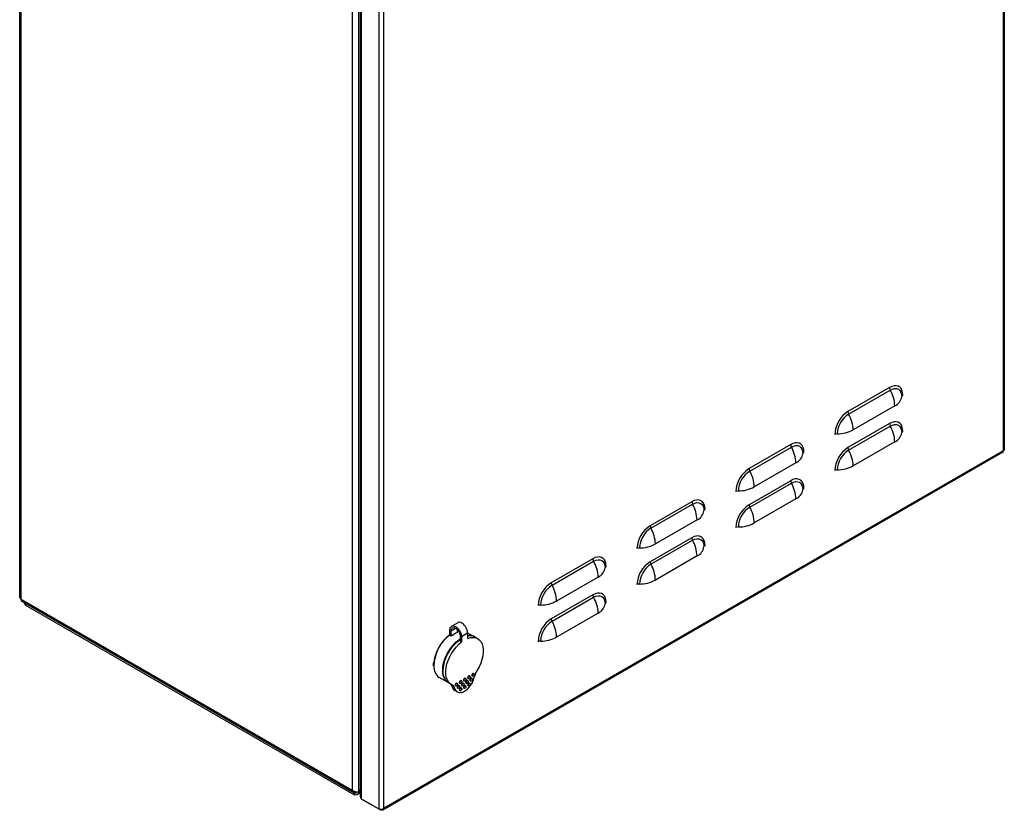
# Model space of a CAD drawing. Units: millimetres. Extents: x 2483 to 4822, y 1182 to 3618.
# Drawn here: x 4153 to 4822, y 1182 to 1719 of the extents above; entities that cross this region are included whole.
import ezdxf

# ---------------------------------------------------------------- set-up
doc = ezdxf.new("R2010")
doc.units = ezdxf.units.MM

msp = doc.modelspace()

# ---------------------------------------------------------------- linework, layer by layer
at = {"linetype": 'Continuous', "lineweight": 25}
for p, q in [((4822.26, 2115.05), (4822.26, 1426.99)), ((4821.52, 2113.76), (4821.52, 1426.24)), ((4153.31, 1326.57), (4153.31, 2010.59)), ((4154.19, 1325.35), (4154.19, 2009.36)), ((4383.65, 1194.11), (4383.65, 1880.58)), ((4379.41, 1195.34), (4379.41, 1879.35)), ((4384.86, 1190.99), (4384.86, 1878.76)), ((4385.59, 1189.56), (4385.59, 1878.15)), ((4397.26, 1871.41), (4397.26, 1182.83)), ((4400.8, 1183.35), (4400.8, 1870.88)), ((4744.31, 1469.18), (4716.02, 1452.86)), ((4716.5, 1451.19), (4744.78, 1467.52)), ((4747.84, 1456.78), (4719.56, 1440.45)), ((4744.31, 1444.69), (4716.02, 1428.36)), ((4716.5, 1426.69), (4744.78, 1443.02)), ((4747.84, 1432.29), (4719.56, 1415.96)), ((4821.23, 1425.22), (4400.05, 1182.08)), ((4821.52, 1426.24), (4400.8, 1183.35)), ((4677.13, 1430.4), (4648.85, 1414.08)), ((4649.32, 1412.41), (4677.61, 1428.74)), ((4680.67, 1418), (4652.38, 1401.67)), ((4677.13, 1405.91), (4648.85, 1389.58)), ((4649.32, 1387.91), (4677.61, 1404.24)), ((4609.96, 1391.63), (4581.67, 1375.3)), ((4680.67, 1393.51), (4652.38, 1377.18)), ((4582.15, 1373.63), (4610.43, 1389.96)), ((4613.49, 1379.22), (4585.21, 1362.9)), ((4609.96, 1367.13), (4581.67, 1350.8)), ((4582.15, 1349.13), (4610.43, 1365.46)), ((4542.78, 1352.85), (4514.5, 1336.52)), ((4613.49, 1354.73), (4585.21, 1338.4)), ((4514.97, 1334.85), (4543.26, 1351.18)), ((4546.32, 1340.44), (4518.03, 1324.12)), ((4154.19, 1325.35), (4154.19, 1325.35)), ((4379.41, 1195.34), (4154.19, 1325.35)), ((4542.78, 1328.35), (4514.5, 1312.02)), ((4514.97, 1310.35), (4543.26, 1326.68)), ((4380.03, 1193.96), (4154.94, 1323.9)), ((4156.65, 1322.37), (4156.65, 1322.92)), ((4157.52, 1322.37), (4157.19, 1322.6)), ((4380.62, 1193.59), (4157.52, 1322.37)), ((4157.52, 1321.15), (4157.52, 1322.37)), ((4380.62, 1192.36), (4157.52, 1321.15)), ((4546.32, 1315.95), (4518.03, 1299.62)), ((4445.63, 1300.77), (4445.63, 1304.44)), ((4446.55, 1303.91), (4449.48, 1305.61)), ((4446.77, 1306.96), (4451.01, 1309.41)), ((4450.79, 1302.69), (4450.79, 1304.55)), ((4446.55, 1300.24), (4445.63, 1300.77)), ((4446.55, 1300.24), (4446.55, 1303.91)), ((4452.48, 1300.49), (4452.48, 1296.81)), ((4453.4, 1299.96), (4457.65, 1302.4)), ((4453.4, 1299.96), (4453.4, 1296.28)), ((4457.62, 1302.58), (4462.4, 1299.82)), ((4457.65, 1302.4), (4457.65, 1298.73)), ((4462.76, 1299.62), (4464.52, 1298.6)), ((4452.48, 1296.81), (4453.4, 1296.28)), ((4444.4, 1268.65), (4438.39, 1272.12)), ((4456.02, 1271.63), (4456.38, 1271.43)), ((4458.21, 1271.33), (4457.85, 1271.53)), ((4458.85, 1273.26), (4459.21, 1273.06)), ((4460.27, 1271.63), (4460.62, 1271.43)), ((4461.03, 1272.96), (4460.68, 1273.16)), ((4461.68, 1274.9), (4462.03, 1274.69)), ((4446.52, 1267.42), (4444.76, 1268.44)), ((4448.92, 1264.68), (4447.15, 1265.7)), ((4449.72, 1266.43), (4449.37, 1266.63)), ((4450.37, 1268.36), (4450.72, 1268.16)), ((4451.14, 1264.79), (4450.78, 1265)), ((4451.78, 1266.73), (4452.14, 1266.53)), ((4452.55, 1268.06), (4452.2, 1268.26)), ((4453.2, 1270), (4453.55, 1269.79)), ((4453.2, 1265.1), (4453.55, 1264.89)), ((4453.96, 1266.43), (4453.61, 1266.63)), ((4454.61, 1268.36), (4454.96, 1268.16)), ((4455.38, 1269.69), (4455.02, 1269.9)), ((4455.38, 1264.79), (4455.02, 1265)), ((4456.02, 1266.73), (4456.38, 1266.53)), ((4456.79, 1268.06), (4456.44, 1268.26)), ((4457.44, 1270), (4457.79, 1269.79)), ((4458.21, 1266.43), (4457.85, 1266.63)), ((4458.85, 1268.36), (4459.21, 1268.16)), ((4459.62, 1269.69), (4459.27, 1269.9)), ((4450.65, 1262.32), (4448.88, 1263.34)), ((4452.55, 1263.16), (4452.2, 1263.37)), ((4379.41, 1195.34), (4379.41, 1195.34)), ((4381.53, 1194.11), (4380.47, 1194.72)), ((4380.62, 1193.59), (4381.95, 1194.36)), ((4380.62, 1193.59), (4380.62, 1192.36)), ((4381.53, 1194.47), (4381.53, 1194.11)), ((4381.53, 1194.11), (4381.95, 1194.36)), ((4381.53, 1194.11), (4381.95, 1194.36)), ((4381.53, 1194.11), (4381.53, 1194.11)), ((4381.53, 1194.11), (4381.53, 1194.11)), ((4381.53, 1194.11), (4381.53, 1194.11)), ((4384.86, 1193.8), (4382.43, 1192.39)), ((4383.65, 1194.11), (4384.86, 1196.21)), ((4383.72, 1194.24), (4383.8, 1194.2)), ((4383.8, 1194.2), (4384.86, 1196.04)), ((4383.8, 1194.2), (4384.86, 1194.81)), ((4385.59, 1189.56), (4397.26, 1182.83)), ((4398.57, 1182.07), (4386.9, 1188.81)), ((4386.9, 1188.81), (4386.9, 1188.81)), ((4398.57, 1182.07), (4398.57, 1182.64))]:
    msp.add_line(p, q, dxfattribs=at)
at = {"linetype": 'Continuous'}
msp.add_line((4154.19, 2011.81), (4154.19, 1325.35), dxfattribs=at)
at = {"linetype": 'Continuous', "lineweight": 25, "flags": 128}
for points in [[(4753.28, 1464), (4753.14, 1465.72), (4752.74, 1467.23), (4752.08, 1468.49), (4751.18, 1469.45), (4750.08, 1470.09), (4748.79, 1470.39), (4747.38, 1470.33), (4745.87, 1469.93), (4744.31, 1469.18)], [(4744.78, 1467.52), (4746.3, 1468.22), (4747.76, 1468.55), (4749.1, 1468.5), (4750.27, 1468.06), (4751.24, 1467.26), (4751.96, 1466.12), (4752.4, 1464.7), (4752.55, 1463.03)], [(4753.28, 1439.51), (4753.14, 1441.23), (4752.74, 1442.74), (4752.08, 1443.99), (4751.18, 1444.95), (4750.08, 1445.59), (4748.79, 1445.89), (4747.38, 1445.83), (4745.87, 1445.43), (4744.31, 1444.69)], [(4744.78, 1443.02), (4746.3, 1443.72), (4747.76, 1444.05), (4749.1, 1444), (4750.27, 1443.56), (4751.24, 1442.76), (4751.96, 1441.63), (4752.4, 1440.2), (4752.55, 1438.54)], [(4686.1, 1425.22), (4685.97, 1426.94), (4685.56, 1428.45), (4684.9, 1429.71), (4684.01, 1430.67), (4682.9, 1431.31), (4681.62, 1431.61), (4680.2, 1431.55), (4678.69, 1431.15), (4677.13, 1430.4)], [(4677.61, 1428.74), (4679.12, 1429.44), (4680.58, 1429.77), (4681.92, 1429.72), (4683.1, 1429.28), (4684.07, 1428.48), (4684.78, 1427.34), (4685.22, 1425.92), (4685.37, 1424.25)], [(4686.1, 1400.73), (4685.97, 1402.45), (4685.56, 1403.96), (4684.9, 1405.21), (4684.01, 1406.18), (4682.9, 1406.81), (4681.62, 1407.11), (4680.2, 1407.06), (4678.69, 1406.65), (4677.13, 1405.91)], [(4677.61, 1404.24), (4679.12, 1404.94), (4680.58, 1405.27), (4681.92, 1405.22), (4683.1, 1404.79), (4684.07, 1403.98), (4684.78, 1402.85), (4685.22, 1401.42), (4685.37, 1399.76)], [(4618.93, 1386.44), (4618.79, 1388.16), (4618.39, 1389.68), (4617.73, 1390.93), (4616.83, 1391.89), (4615.72, 1392.53), (4614.44, 1392.83), (4613.03, 1392.77), (4611.52, 1392.37), (4609.96, 1391.63)], [(4610.43, 1389.96), (4611.95, 1390.66), (4613.4, 1390.99), (4614.75, 1390.94), (4615.92, 1390.5), (4616.89, 1389.7), (4617.61, 1388.56), (4618.05, 1387.14), (4618.2, 1385.47)], [(4618.93, 1361.95), (4618.79, 1363.67), (4618.39, 1365.18), (4617.73, 1366.43), (4616.83, 1367.4), (4615.72, 1368.03), (4614.44, 1368.33), (4613.03, 1368.28), (4611.52, 1367.87), (4609.96, 1367.13)], [(4610.43, 1365.46), (4611.95, 1366.16), (4613.4, 1366.5), (4614.75, 1366.44), (4615.92, 1366.01), (4616.89, 1365.2), (4617.61, 1364.07), (4618.05, 1362.64), (4618.2, 1360.98)], [(4551.75, 1347.66), (4551.62, 1349.39), (4551.21, 1350.9), (4550.55, 1352.15), (4549.66, 1353.11), (4548.55, 1353.75), (4547.27, 1354.05), (4545.85, 1353.99), (4544.34, 1353.59), (4542.78, 1352.85)], [(4543.26, 1351.18), (4544.77, 1351.88), (4546.23, 1352.21), (4547.57, 1352.16), (4548.75, 1351.72), (4549.72, 1350.92), (4550.43, 1349.78), (4550.87, 1348.36), (4551.02, 1346.69)], [(4551.75, 1323.17), (4551.62, 1324.89), (4551.21, 1326.4), (4550.55, 1327.65), (4549.66, 1328.62), (4548.55, 1329.26), (4547.27, 1329.55), (4545.85, 1329.5), (4544.34, 1329.09), (4542.78, 1328.35)], [(4543.26, 1326.68), (4544.77, 1327.39), (4546.23, 1327.72), (4547.57, 1327.66), (4548.75, 1327.23), (4549.72, 1326.42), (4550.43, 1325.29), (4550.87, 1323.86), (4551.02, 1322.2)], [(4444.6, 1268.54), (4444.56, 1268.56), (4443.37, 1269.4), (4442.38, 1270.52), (4441.6, 1271.92), (4441.05, 1273.55), (4440.75, 1275.39), (4440.68, 1277.4), (4440.87, 1279.55), (4441.3, 1281.79), (4441.96, 1284.07), (4442.85, 1286.36), (4443.95, 1288.61), (4445.22, 1290.77), (4446.66, 1292.81), (4448.23, 1294.67), (4449.9, 1296.34), (4451.63, 1297.77), (4452.48, 1298.36)], [(4444.76, 1268.44), (4443.92, 1269.03), (4442.88, 1270.12), (4442.06, 1271.49), (4441.47, 1273.11), (4441.12, 1274.94), (4441.03, 1276.96), (4441.19, 1279.11), (4441.6, 1281.37), (4442.25, 1283.67), (4443.13, 1285.99), (4444.22, 1288.26), (4445.5, 1290.46), (4446.95, 1292.52), (4448.53, 1294.41), (4450.21, 1296.1), (4451.97, 1297.55), (4452.48, 1297.92)], [(4450.79, 1303.83), (4450.9, 1303.86), (4451.3, 1303.95)], [(4457.65, 1298.73), (4459.48, 1299.27), (4461.23, 1299.44), (4462.86, 1299.26), (4464.32, 1298.71), (4465.58, 1297.82), (4466.63, 1296.61), (4467.43, 1295.09), (4467.96, 1293.3), (4468.23, 1291.29), (4468.21, 1289.09), (4467.91, 1286.76), (4467.33, 1284.35), (4466.5, 1281.91), (4465.42, 1279.49), (4464.13, 1277.15)], [(4446.92, 1267.21), (4445.62, 1268.06), (4444.55, 1269.23), (4443.71, 1270.71), (4443.14, 1272.47), (4442.84, 1274.45), (4442.82, 1276.62), (4443.08, 1278.94), (4443.62, 1281.34), (4444.42, 1283.79), (4445.46, 1286.21), (4446.73, 1288.56), (4448.19, 1290.79), (4449.82, 1292.85), (4451.57, 1294.7), (4453.4, 1296.28)], [(4448.92, 1264.68), (4449.43, 1263.52), (4450.18, 1262.65), (4451.14, 1262.09), (4452.26, 1261.87), (4453.51, 1261.99), (4454.85, 1262.45), (4456.2, 1263.23), (4457.53, 1264.31), (4458.79, 1265.63), (4459.91, 1267.16), (4460.87, 1268.82), (4461.62, 1270.56), (4462.13, 1272.31)], [(4455.52, 1271.58), (4455.25, 1271.36), (4455.02, 1271.05), (4454.87, 1270.7), (4454.82, 1270.36), (4454.87, 1270.07), (4455.02, 1269.9), (4455.02, 1269.9)], [(4455.88, 1271.38), (4456.15, 1271.47), (4456.38, 1271.43), (4456.53, 1271.25), (4456.58, 1270.97), (4456.53, 1270.62), (4456.38, 1270.27), (4456.15, 1269.96), (4455.88, 1269.74), (4455.61, 1269.65), (4455.38, 1269.69), (4455.22, 1269.87), (4455.17, 1270.15), (4455.22, 1270.5), (4455.38, 1270.85), (4455.61, 1271.16), (4455.88, 1271.38)], [(4456.02, 1271.63), (4455.79, 1271.67), (4455.52, 1271.58)], [(4458.35, 1273.21), (4458.08, 1272.99), (4457.85, 1272.69), (4457.7, 1272.33), (4457.65, 1271.99), (4457.7, 1271.71), (4457.85, 1271.53), (4457.85, 1271.53)], [(4458.71, 1273.01), (4458.98, 1273.1), (4459.21, 1273.06), (4459.36, 1272.88), (4459.41, 1272.6), (4459.36, 1272.26), (4459.21, 1271.9), (4458.98, 1271.59), (4458.71, 1271.38), (4458.44, 1271.28), (4458.21, 1271.33), (4458.05, 1271.5), (4458, 1271.78), (4458.05, 1272.13), (4458.21, 1272.48), (4458.44, 1272.79), (4458.71, 1273.01)], [(4458.85, 1273.26), (4458.62, 1273.31), (4458.35, 1273.21)], [(4459.77, 1271.58), (4459.5, 1271.36), (4459.27, 1271.05), (4459.11, 1270.7), (4459.06, 1270.36), (4459.11, 1270.07), (4459.27, 1269.9), (4459.27, 1269.9)], [(4460.12, 1271.38), (4460.39, 1271.47), (4460.62, 1271.43), (4460.77, 1271.25), (4460.83, 1270.97), (4460.77, 1270.62), (4460.62, 1270.27), (4460.39, 1269.96), (4460.12, 1269.74), (4459.85, 1269.65), (4459.62, 1269.69), (4459.47, 1269.87), (4459.41, 1270.15), (4459.47, 1270.49), (4459.62, 1270.85), (4459.85, 1271.16), (4460.12, 1271.38)], [(4460.27, 1271.63), (4460.04, 1271.67), (4459.77, 1271.58)], [(4461.18, 1274.85), (4460.91, 1274.63), (4460.68, 1274.32), (4460.53, 1273.96), (4460.47, 1273.62), (4460.53, 1273.34), (4460.68, 1273.16), (4460.68, 1273.16)], [(4461.53, 1274.64), (4461.81, 1274.74), (4462.03, 1274.69), (4462.19, 1274.52), (4462.24, 1274.23), (4462.19, 1273.89), (4462.03, 1273.54), (4461.81, 1273.23), (4461.53, 1273.01), (4461.26, 1272.91), (4461.03, 1272.96), (4460.88, 1273.14), (4460.83, 1273.42), (4460.88, 1273.76), (4461.03, 1274.11), (4461.26, 1274.42), (4461.53, 1274.64)], [(4461.68, 1274.9), (4461.45, 1274.94), (4461.18, 1274.85)], [(4449.87, 1268.31), (4449.6, 1268.1), (4449.37, 1267.79), (4449.21, 1267.43), (4449.16, 1267.09), (4449.21, 1266.81), (4449.37, 1266.63), (4449.37, 1266.63)], [(4450.22, 1268.11), (4450.49, 1268.2), (4450.72, 1268.16), (4450.87, 1267.98), (4450.93, 1267.7), (4450.87, 1267.36), (4450.72, 1267.01), (4450.49, 1266.7), (4450.22, 1266.48), (4449.95, 1266.38), (4449.72, 1266.43), (4449.57, 1266.6), (4449.51, 1266.89), (4449.57, 1267.23), (4449.72, 1267.58), (4449.95, 1267.89), (4450.22, 1268.11)], [(4450.37, 1268.36), (4450.14, 1268.41), (4449.87, 1268.31)], [(4451.28, 1266.68), (4451.01, 1266.46), (4450.78, 1266.15), (4450.63, 1265.8), (4450.57, 1265.46), (4450.63, 1265.18), (4450.78, 1265), (4450.78, 1265)], [(4451.64, 1266.48), (4451.91, 1266.57), (4452.14, 1266.53), (4452.29, 1266.35), (4452.34, 1266.07), (4452.29, 1265.73), (4452.14, 1265.37), (4451.91, 1265.06), (4451.64, 1264.84), (4451.36, 1264.75), (4451.14, 1264.79), (4450.98, 1264.97), (4450.93, 1265.25), (4450.98, 1265.6), (4451.14, 1265.95), (4451.36, 1266.26), (4451.64, 1266.48)], [(4451.78, 1266.73), (4451.55, 1266.78), (4451.28, 1266.68)], [(4452.7, 1269.95), (4452.43, 1269.73), (4452.2, 1269.42), (4452.04, 1269.07), (4451.99, 1268.72), (4452.04, 1268.44), (4452.2, 1268.26), (4452.2, 1268.26)], [(4452.7, 1265.05), (4452.43, 1264.83), (4452.2, 1264.52), (4452.04, 1264.17), (4451.99, 1263.82), (4452.04, 1263.54), (4452.2, 1263.37), (4452.2, 1263.37)], [(4453.05, 1269.74), (4453.32, 1269.84), (4453.55, 1269.79), (4453.7, 1269.62), (4453.76, 1269.34), (4453.7, 1268.99), (4453.55, 1268.64), (4453.32, 1268.33), (4453.05, 1268.11), (4452.78, 1268.02), (4452.55, 1268.06), (4452.4, 1268.24), (4452.34, 1268.52), (4452.4, 1268.86), (4452.55, 1269.22), (4452.78, 1269.53), (4453.05, 1269.74)], [(4453.05, 1264.84), (4453.32, 1264.94), (4453.55, 1264.89), (4453.7, 1264.72), (4453.76, 1264.44), (4453.7, 1264.09), (4453.55, 1263.74), (4453.32, 1263.43), (4453.05, 1263.21), (4452.78, 1263.12), (4452.55, 1263.16), (4452.4, 1263.34), (4452.34, 1263.62), (4452.4, 1263.96), (4452.55, 1264.32), (4452.78, 1264.63), (4453.05, 1264.84)], [(4453.2, 1270), (4452.97, 1270.04), (4452.7, 1269.95)], [(4453.2, 1265.1), (4452.97, 1265.14), (4452.7, 1265.05)], [(4454.11, 1268.31), (4453.84, 1268.1), (4453.61, 1267.79), (4453.46, 1267.43), (4453.4, 1267.09), (4453.46, 1266.81), (4453.61, 1266.63), (4453.61, 1266.63)], [(4454.46, 1268.11), (4454.73, 1268.2), (4454.96, 1268.16), (4455.12, 1267.98), (4455.17, 1267.7), (4455.12, 1267.36), (4454.96, 1267.01), (4454.73, 1266.7), (4454.46, 1266.48), (4454.19, 1266.38), (4453.96, 1266.43), (4453.81, 1266.6), (4453.76, 1266.89), (4453.81, 1267.23), (4453.96, 1267.58), (4454.19, 1267.89), (4454.46, 1268.11)], [(4454.61, 1268.36), (4454.38, 1268.41), (4454.11, 1268.31)], [(4455.52, 1266.68), (4455.25, 1266.46), (4455.02, 1266.15), (4454.87, 1265.8), (4454.82, 1265.46), (4454.87, 1265.18), (4455.02, 1265), (4455.02, 1265)], [(4455.88, 1266.48), (4456.15, 1266.57), (4456.38, 1266.53), (4456.53, 1266.35), (4456.58, 1266.07), (4456.53, 1265.73), (4456.38, 1265.37), (4456.15, 1265.06), (4455.88, 1264.84), (4455.61, 1264.75), (4455.38, 1264.79), (4455.22, 1264.97), (4455.17, 1265.25), (4455.22, 1265.6), (4455.38, 1265.95), (4455.61, 1266.26), (4455.88, 1266.48)], [(4456.02, 1266.73), (4455.79, 1266.78), (4455.52, 1266.68)], [(4456.94, 1269.95), (4456.67, 1269.73), (4456.44, 1269.42), (4456.29, 1269.07), (4456.23, 1268.72), (4456.29, 1268.44), (4456.44, 1268.26), (4456.44, 1268.26)], [(4457.29, 1269.74), (4457.56, 1269.84), (4457.79, 1269.79), (4457.95, 1269.62), (4458, 1269.33), (4457.95, 1268.99), (4457.79, 1268.64), (4457.56, 1268.33), (4457.29, 1268.11), (4457.02, 1268.02), (4456.79, 1268.06), (4456.64, 1268.24), (4456.58, 1268.52), (4456.64, 1268.86), (4456.79, 1269.22), (4457.02, 1269.52), (4457.29, 1269.74)], [(4457.44, 1270), (4457.21, 1270.04), (4456.94, 1269.95)], [(4458.35, 1268.31), (4458.08, 1268.1), (4457.85, 1267.79), (4457.7, 1267.43), (4457.65, 1267.09), (4457.7, 1266.81), (4457.85, 1266.63), (4457.85, 1266.63)], [(4458.71, 1268.11), (4458.98, 1268.2), (4459.21, 1268.16), (4459.36, 1267.98), (4459.41, 1267.7), (4459.36, 1267.36), (4459.21, 1267), (4458.98, 1266.7), (4458.71, 1266.48), (4458.44, 1266.38), (4458.21, 1266.43), (4458.05, 1266.6), (4458, 1266.89), (4458.05, 1267.23), (4458.21, 1267.58), (4458.44, 1267.89), (4458.71, 1268.11)], [(4458.85, 1268.36), (4458.62, 1268.41), (4458.35, 1268.31)]]:
    msp.add_lwpolyline(points, dxfattribs=at)
at = {"linetype": 'Continuous', "lineweight": 25}
for centre, radius, start, end in [((4747.87, 1469.3), 3.57, 181.8509, 209.97301), ((4724.89, 1456.04), 22.97, 1.84846, 29.97544), ((4744.36, 1464.3), 8.29, 294.86676, 351.17801), ((4753.82, 1462.83), 1.29, 114.87098, 171.17385), ((4726.45, 1436.48), 19.42, 122.47641, 177.52359), ((4719.59, 1452.97), 3.57, 181.8509, 209.97301), ((4725.59, 1436.97), 16.88, 122.60548, 177.39453), ((4696.6, 1439.71), 22.97, 1.84846, 29.97544), ((4708.72, 1460.71), 22.97, 270.02402, 298.14832), ((4747.87, 1444.8), 3.57, 181.8509, 209.97301), ((4724.89, 1431.55), 22.97, 1.84846, 29.97544), ((4744.36, 1439.81), 8.29, 294.86676, 351.17801), ((4753.82, 1438.34), 1.29, 114.87098, 171.17385), ((4708.73, 1434.17), 3.57, 90.02638, 118.14596), ((4680.7, 1430.52), 3.57, 181.8509, 209.97301), ((4657.71, 1417.26), 22.97, 1.84846, 29.97544), ((4686.65, 1424.06), 1.29, 114.87121, 171.17356), ((4726.45, 1411.98), 19.42, 122.47641, 177.52359), ((4725.59, 1412.47), 16.88, 122.60548, 177.39453), ((4719.59, 1428.47), 3.57, 181.8509, 209.97301), ((4696.6, 1415.22), 22.97, 1.84846, 29.97544), ((4677.18, 1425.52), 8.29, 294.86676, 351.17803), ((4659.27, 1397.7), 19.42, 122.47643, 177.52357), ((4658.42, 1398.19), 16.88, 122.60547, 177.39456), ((4652.41, 1414.19), 3.57, 181.8509, 209.97301), ((4629.43, 1400.93), 22.97, 1.84846, 29.97544), ((4708.73, 1409.67), 3.57, 90.02638, 118.14596), ((4708.72, 1436.21), 22.97, 270.02402, 298.14832), ((4680.7, 1406.02), 3.57, 181.8509, 209.97301), ((4641.56, 1395.39), 3.57, 90.02649, 118.14594), ((4641.55, 1421.93), 22.97, 270.02402, 298.14831), ((4657.71, 1392.77), 22.97, 1.84846, 29.97544), ((4677.18, 1401.03), 8.29, 294.86676, 351.17803), ((4686.65, 1399.56), 1.29, 114.87121, 171.17356), ((4613.52, 1391.74), 3.57, 181.8509, 209.97301), ((4590.54, 1378.48), 22.97, 1.84846, 29.97544), ((4610.01, 1386.75), 8.29, 294.86675, 351.17804), ((4619.47, 1385.28), 1.29, 114.87154, 171.17329), ((4659.27, 1373.2), 19.42, 122.47643, 177.52357), ((4658.42, 1373.69), 16.88, 122.60547, 177.39456), ((4652.41, 1389.7), 3.57, 181.8509, 209.97301), ((4629.43, 1376.44), 22.97, 1.84846, 29.97544), ((4592.1, 1358.92), 19.42, 122.47637, 177.52363), ((4591.24, 1359.41), 16.88, 122.60542, 177.39458), ((4585.24, 1375.41), 3.57, 181.8509, 209.97301), ((4562.25, 1362.15), 22.97, 1.84846, 29.97544), ((4641.56, 1370.89), 3.57, 90.02649, 118.14594), ((4641.55, 1397.43), 22.97, 270.02402, 298.14831), ((4613.52, 1367.24), 3.57, 181.8509, 209.97301), ((4590.54, 1353.99), 22.97, 1.84846, 29.97544), ((4574.38, 1356.61), 3.57, 90.02655, 118.14578), ((4574.37, 1383.15), 22.97, 270.02401, 298.14834), ((4610.01, 1362.25), 8.29, 294.86675, 351.17804), ((4619.47, 1360.78), 1.29, 114.87154, 171.17329), ((4546.35, 1352.96), 3.57, 181.8509, 209.97301), ((4523.36, 1339.7), 22.97, 1.84846, 29.97544), ((4542.83, 1347.97), 8.29, 294.86677, 351.17802), ((4552.3, 1346.5), 1.29, 114.87143, 171.1734), ((4592.1, 1334.42), 19.42, 122.47637, 177.52363), ((4591.24, 1334.92), 16.88, 122.60542, 177.39458), ((4585.24, 1350.92), 3.57, 181.8509, 209.97301), ((4562.25, 1337.66), 22.97, 1.84846, 29.97544), ((4574.37, 1358.65), 22.97, 270.02401, 298.14834), ((4524.92, 1320.14), 19.42, 122.47634, 177.52366), ((4524.07, 1320.63), 16.88, 122.60549, 177.39446), ((4518.06, 1336.63), 3.57, 181.8509, 209.97301), ((4495.08, 1323.38), 22.97, 1.84846, 29.97544), ((4574.38, 1332.12), 3.57, 90.02655, 118.14578), ((4154.81, 1326.72), 1.51, 185.69458, 245.62689), ((4546.35, 1328.46), 3.57, 181.8509, 209.97301), ((4523.36, 1315.21), 22.97, 1.84846, 29.97544), ((4158.15, 1322.52), 1.51, 185.69532, 245.62431), ((4507.21, 1317.83), 3.57, 90.02596, 118.14615), ((4507.2, 1344.37), 22.97, 270.02403, 298.14835), ((4542.83, 1323.47), 8.29, 294.86677, 351.17802), ((4552.3, 1322), 1.29, 114.87143, 171.1734), ((4524.92, 1295.64), 19.42, 122.47634, 177.52366), ((4518.06, 1312.14), 3.57, 181.8509, 209.97301), ((4524.07, 1296.14), 16.88, 122.60549, 177.39446), ((4495.08, 1298.88), 22.97, 1.84846, 29.97544), ((4462.49, 1279.1), 27.83, 127.29825, 178.32122), ((4462.14, 1279.19), 27.59, 127.12763, 173.0652), ((4457.03, 1286.97), 16.91, 111.66837, 128.32626), ((4459.04, 1293.67), 7.01, 59.80353, 101.16269), ((4459.36, 1293.35), 7.13, 61.57336, 103.53752), ((4507.2, 1319.87), 22.97, 270.02403, 298.14835), ((4507.21, 1293.34), 3.57, 90.02596, 118.14615), ((4443.65, 1279.41), 9, 176.80356, 234.22411), ((4477.93, 1268.62), 16.23, 148.29712, 166.87098), ((4443.06, 1264.59), 4.23, 15.17536, 51.18296), ((4445.08, 1263.71), 3.96, 14.18553, 62.26192), ((4450.9, 1266.64), 3.87, 194.09955, 238.51542), ((4380.7, 1195.13), 1.31, 170.78499, 309.20376)]:
    msp.add_arc(centre, radius, start, end, dxfattribs=at)
at = {"linetype": 'Continuous', "lineweight": 25, "extrusion": (0, 0, -1)}
for centre, major_axis, ratio, start_param, end_param in [((4381.53, 1195.34), (-2.99, 0.93), 0.264711, 3.844438, 5.415235), ((4381.68, 1195.42), (1.06, 1.84), 0.577335, 1.889485, 3.141552), ((4381.68, 1195.42), (0.4, 3.29), 0.71152, 1.86471, 3.435506)]:
    msp.add_ellipse(centre, major_axis=major_axis, ratio=ratio, start_param=start_param, end_param=end_param, dxfattribs=at)
at = {"linetype": 'Continuous', "lineweight": 25}
for points, knots in [([(4821.22, 1425.25), (4821.28, 1425.29), (4821.46, 1425.38), (4821.57, 1425.75), (4821.54, 1426.09), (4821.52, 1426.24)], [0, 0, 0, 0, 0.256588, 0.691529, 1, 1, 1, 1]), ([(4821.52, 1426.24), (4821.68, 1426.31), (4822.02, 1426.48), (4822.26, 1426.76), (4822.23, 1426.94), (4822.22, 1426.99)], [0, 0, 0, 0, 0.386154, 0.821422, 1, 1, 1, 1]), ([(4154.19, 1325.35), (4154.25, 1325.04), (4154.37, 1324.43), (4154.67, 1323.96), (4154.94, 1323.9), (4154.94, 1323.9)], [0, 0, 0, 0, 0.499949, 0.999894, 1, 1, 1, 1]), ([(4445.63, 1304.44), (4445.67, 1304.9), (4445.74, 1305.81), (4446.36, 1306.77), (4447.3, 1307.27), (4448.52, 1307.2), (4449.84, 1306.57), (4451.13, 1305.44), (4452.24, 1303.95), (4453.03, 1302.27), (4453.37, 1300.89), (4453.4, 1300.17), (4453.4, 1299.96)], [0, 0, 0, 0, 0.102497, 0.204576, 0.311592, 0.419064, 0.5266, 0.634127, 0.741147, 0.848492, 0.955506, 1, 1, 1, 1]), ([(4446.55, 1303.91), (4446.58, 1304.26), (4446.64, 1304.96), (4447.11, 1305.69), (4447.83, 1306.07), (4448.75, 1306.02), (4449.77, 1305.53), (4450.75, 1304.67), (4451.6, 1303.53), (4452.2, 1302.25), (4452.46, 1301.2), (4452.48, 1300.65), (4452.48, 1300.49)], [0, 0, 0, 0, 0.102522, 0.204627, 0.311655, 0.419136, 0.526675, 0.634204, 0.741221, 0.848561, 0.955563, 1, 1, 1, 1]), ([(4457.65, 1302.4), (4457.61, 1302.91), (4457.53, 1303.92), (4456.91, 1305.59), (4455.97, 1307.17), (4454.76, 1308.5), (4453.42, 1309.41), (4452.16, 1309.72), (4451.32, 1309.69), (4451.04, 1309.41), (4451.02, 1309.39)], [0, 0, 0, 0, 0.136619, 0.272679, 0.415355, 0.558669, 0.702103, 0.845552, 0.98836, 1, 1, 1, 1]), ([(4434.54, 1280.14), (4434.52, 1280.67), (4434.5, 1281.35), (4434.6, 1282.08), (4434.62, 1282.23)], [0, 0, 0, 0, 0.796062, 1, 1, 1, 1]), ([(4384.9, 1190.99), (4384.89, 1190.86), (4384.88, 1190.49), (4385.16, 1189.99), (4385.47, 1189.69), (4385.59, 1189.56)], [0, 0, 0, 0, 0.265154, 0.708064, 1, 1, 1, 1]), ([(4397.26, 1182.83), (4397.45, 1182.77), (4397.87, 1182.64), (4398.67, 1182.61), (4399.54, 1182.74), (4400.27, 1183), (4400.64, 1183.25), (4400.8, 1183.35)], [0, 0, 0, 0, 0.193012, 0.410565, 0.628127, 0.845691, 1, 1, 1, 1]), ([(4400.8, 1183.35), (4400.75, 1183.14), (4400.65, 1182.69), (4400.28, 1182.18), (4399.73, 1181.9), (4399.14, 1181.88), (4398.74, 1182.01), (4398.57, 1182.07)], [0, 0, 0, 0, 0.193004, 0.410561, 0.628128, 0.845682, 1, 1, 1, 1])]:
    msp.add_open_spline(points, degree=3, knots=knots, dxfattribs=at)

doc.saveas('drawing.dxf')
